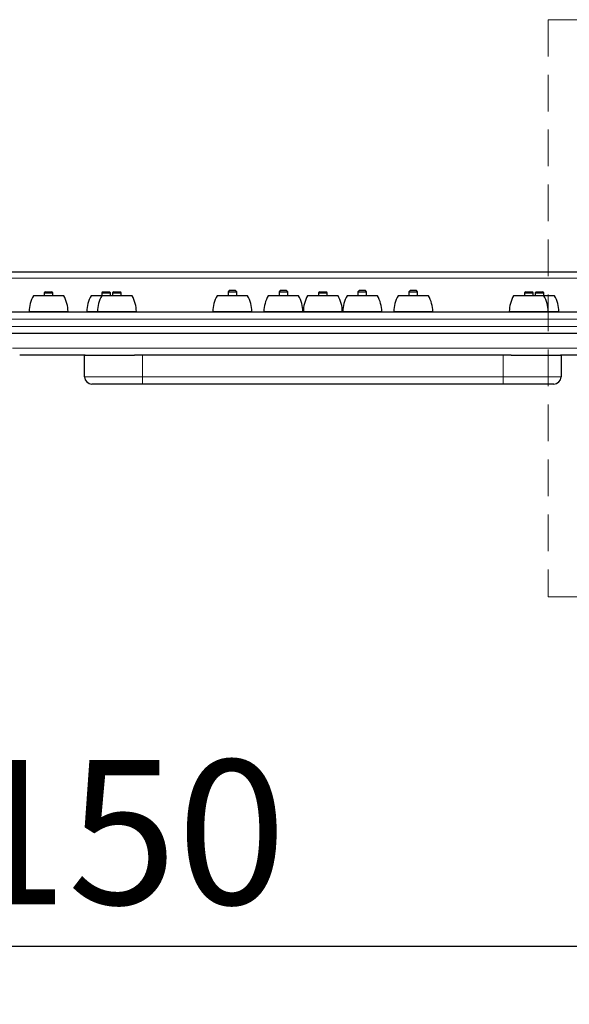
# Model space of a CAD drawing. Units: millimetres. Extents: x -45000 to 8400, y 0 to 5940.
# Drawn here: x 4992 to 5373, y 2796 to 3478 of the extents above; entities that cross this region are included whole.
import ezdxf

# ---------------------------------------------------------------- set-up
doc = ezdxf.new("R2010")
doc.units = ezdxf.units.MM
doc.header["$LTSCALE"] = 20
doc.linetypes.add('HIDDEN', pattern=[1.905, 1.27, -0.635])
doc.layers.add('ОСЕВЫЕ', color=7, linetype='Continuous')
doc.styles.add('SLDTEXTSTYLE1', font='TXT', dxfattribs={"width": 0.7})
doc.dimstyles.new('SLDDIMSTYLE0', dxfattribs={"dimtxt": 100, "dimasz": 70, "dimexe": 0, "dimexo": 0.0625, "dimgap": 25, "dimtad": 2, "dimdec": 0, "dimrnd": 1e-09, "dimzin": 12, "dimdsep": 46, "dimtxsty": 'SLDTEXTSTYLE1', "dimsah": 1, "dimcen": 0.09, "dimadec": 0, "dimazin": 3, "dimtfac": 1, "dimtofl": 0, "dimtmove": 0, "dimatfit": 3, "dimfxl": 0, "dimfrac": 2, "dimtolj": 1, "dimtzin": 12, "dimarcsym": 0})

# ---------------------------------------------------------------- blocks, each defined once
blk = doc.blocks.new('_D')
at = {"layer": 'ОСЕВЫЕ', "color": 1}
for p, q in [((2733.06, 3128.45), (2733.06, 1341.25)), ((7233.06, 3128.45), (7233.06, 1341.25)), ((2733.06, 1371.25), (7233.06, 1371.25))]:
    blk.add_line(p, q, dxfattribs=at)
for points in [[(2733.06, 1371.25), (2803.06, 1361.25), (2803.06, 1381.25)], [(7233.06, 1371.25), (7163.06, 1381.25), (7163.06, 1361.25)]]:
    blk.add_solid(points, dxfattribs=at)
at = {"layer": 'ОСЕВЫЕ', "color": 1, "insert": (4960.66, 1500.16), "char_height": 100, "attachment_point": 1, "style": 'SLDTEXTSTYLE1'}
blk.add_mtext('4500', dxfattribs=at)
blk = doc.blocks.new('_D_2')
at = {"layer": 'ОСЕВЫЕ', "color": 1}
for p, q in [((5558.07, 3218.45), (5558.07, 2806.58)), ((4408.07, 3142.95), (4408.07, 2806.58)), ((4408.07, 2836.58), (5558.07, 2836.58))]:
    blk.add_line(p, q, dxfattribs=at)
for points in [[(4408.07, 2836.58), (4478.07, 2826.58), (4478.07, 2846.58)], [(5558.07, 2836.58), (5488.07, 2846.58), (5488.07, 2826.58)]]:
    blk.add_solid(points, dxfattribs=at)
at = {"layer": 'ОСЕВЫЕ', "color": 1, "insert": (4873.91, 2965.49), "char_height": 100, "attachment_point": 1, "style": 'SLDTEXTSTYLE1'}
blk.add_mtext('1150', dxfattribs=at)

msp = doc.modelspace()

# ---------------------------------------------------------------- linework, layer by layer
at = {"color": 7, "linetype": 'Continuous', "lineweight": 25}
for p, q in [((5405.09, 3303.45), (4561.04, 3303.45)), ((5009.93, 3289.95), (5009.07, 3289.08)), ((5009.07, 3289.08), (5009.07, 3287.22)), ((5009.07, 3289.08), (5012.07, 3289.08)), ((5009.93, 3289.95), (5012.07, 3289.95)), ((5012.07, 3289.95), (5014.2, 3289.95)), ((5012.07, 3289.08), (5015.07, 3289.08)), ((5015.07, 3289.08), (5014.2, 3289.95)), ((5015.07, 3287.22), (5015.07, 3289.08)), ((5049.93, 3289.95), (5049.07, 3289.08)), ((5049.07, 3289.08), (5049.07, 3287.22)), ((5049.07, 3289.08), (5052.07, 3289.08)), ((5049.93, 3289.95), (5052.07, 3289.95)), ((5052.07, 3289.95), (5054.2, 3289.95)), ((5052.07, 3289.08), (5055.07, 3289.08)), ((5055.07, 3289.08), (5054.2, 3289.95)), ((5055.07, 3287.22), (5055.07, 3289.08)), ((5057.25, 3289.95), (5056.39, 3289.08)), ((5056.39, 3289.08), (5056.39, 3287.22)), ((5056.39, 3289.08), (5059.39, 3289.08)), ((5057.25, 3289.95), (5059.39, 3289.95)), ((5059.39, 3289.95), (5061.52, 3289.95)), ((5059.39, 3289.08), (5062.39, 3289.08)), ((5062.39, 3289.08), (5061.52, 3289.95)), ((5062.39, 3287.22), (5062.39, 3289.08)), ((5137.39, 3290.95), (5136.39, 3289.95)), ((5136.39, 3289.95), (5136.39, 3287.22)), ((5136.39, 3289.95), (5142.39, 3289.95)), ((5137.39, 3290.95), (5141.39, 3290.95)), ((5142.39, 3289.95), (5141.39, 3290.95)), ((5142.39, 3287.22), (5142.39, 3289.95)), ((5172.74, 3290.95), (5171.74, 3289.95)), ((5171.74, 3289.95), (5171.74, 3287.22)), ((5171.74, 3289.95), (5177.74, 3289.95)), ((5172.74, 3290.95), (5176.74, 3290.95)), ((5177.74, 3289.95), (5176.74, 3290.95)), ((5177.74, 3287.22), (5177.74, 3289.95)), ((5199.93, 3289.95), (5199.07, 3289.08)), ((5199.07, 3289.08), (5199.07, 3287.22)), ((5199.07, 3289.08), (5202.07, 3289.08)), ((5199.93, 3289.95), (5202.07, 3289.95)), ((5202.07, 3289.95), (5204.2, 3289.95)), ((5202.07, 3289.08), (5205.07, 3289.08)), ((5205.07, 3289.08), (5204.2, 3289.95)), ((5205.07, 3287.22), (5205.07, 3289.08)), ((5227.39, 3290.95), (5226.39, 3289.95)), ((5226.39, 3289.95), (5226.39, 3287.22)), ((5226.39, 3289.95), (5232.39, 3289.95)), ((5227.39, 3290.95), (5231.39, 3290.95)), ((5232.39, 3289.95), (5231.39, 3290.95)), ((5232.39, 3287.22), (5232.39, 3289.95)), ((5262.74, 3290.95), (5261.74, 3289.95)), ((5261.74, 3289.95), (5261.74, 3287.22)), ((5261.74, 3289.95), (5267.74, 3289.95)), ((5262.74, 3290.95), (5266.74, 3290.95)), ((5267.74, 3289.95), (5266.74, 3290.95)), ((5267.74, 3287.22), (5267.74, 3289.95)), ((5342.61, 3289.95), (5341.74, 3289.08)), ((5341.74, 3289.08), (5341.74, 3287.22)), ((5341.74, 3289.08), (5344.74, 3289.08)), ((5342.61, 3289.95), (5344.74, 3289.95)), ((5344.74, 3289.95), (5346.88, 3289.95)), ((5344.74, 3289.08), (5347.74, 3289.08)), ((5347.74, 3289.08), (5346.88, 3289.95)), ((5347.74, 3287.22), (5347.74, 3289.08)), ((5349.93, 3289.95), (5349.07, 3289.08)), ((5349.07, 3289.08), (5349.07, 3287.22)), ((5349.07, 3289.08), (5352.07, 3289.08)), ((5349.93, 3289.95), (5352.07, 3289.95)), ((5352.07, 3289.95), (5354.2, 3289.95)), ((5352.07, 3289.08), (5355.07, 3289.08)), ((5355.07, 3289.08), (5354.2, 3289.95)), ((5355.07, 3287.22), (5355.07, 3289.08)), ((5008.1, 3287.22), (5001.72, 3287.22)), ((5022.41, 3287.22), (5008.1, 3287.22)), ((5049.19, 3287.22), (5041.72, 3287.22)), ((5055.43, 3287.22), (5049.04, 3287.22)), ((5069.73, 3287.22), (5055.43, 3287.22)), ((5135.43, 3287.22), (5129.04, 3287.22)), ((5149.73, 3287.22), (5135.43, 3287.22)), ((5170.78, 3287.22), (5164.4, 3287.22)), ((5185.09, 3287.22), (5170.78, 3287.22)), ((5198.1, 3287.22), (5191.72, 3287.22)), ((5212.41, 3287.22), (5198.1, 3287.22)), ((5225.43, 3287.22), (5219.04, 3287.22)), ((5239.73, 3287.22), (5225.43, 3287.22)), ((5260.78, 3287.22), (5254.4, 3287.22)), ((5275.09, 3287.22), (5260.78, 3287.22)), ((5340.78, 3287.22), (5334.4, 3287.22)), ((5355.09, 3287.22), (5340.78, 3287.22)), ((5362.41, 3287.22), (5354.94, 3287.22)), ((4981.21, 3275.95), (5451.68, 3275.95)), ((5451.68, 3260.95), (4981.21, 3260.95)), ((5037.43, 3245.95), (4992.07, 3245.95)), ((5037.07, 3230.95), (5037.07, 3245.95)), ((5037.43, 3245.95), (5071.7, 3245.95)), ((5332.43, 3245.95), (5071.7, 3245.95)), ((5332.43, 3245.95), (5366.7, 3245.95)), ((5412.07, 3245.95), (5366.7, 3245.95)), ((5367.07, 3245.95), (5367.07, 3230.95)), ((5077.07, 3225.95), (5042.07, 3225.95)), ((5327.07, 3225.95), (5077.07, 3225.95)), ((5362.07, 3225.95), (5327.07, 3225.95))]:
    msp.add_line(p, q, dxfattribs=at)
at = {"color": 8, "linetype": 'Continuous', "lineweight": 18}
for p, q in [((5404.49, 3299.45), (4561.64, 3299.45)), ((5008.04, 3287.12), (5001.55, 3287.12)), ((5022.58, 3287.12), (5008.04, 3287.12)), ((5048.87, 3287.12), (5041.55, 3287.12)), ((5055.36, 3287.12), (5048.87, 3287.12)), ((5069.9, 3287.12), (5055.36, 3287.12)), ((5135.36, 3287.12), (5128.87, 3287.12)), ((5149.9, 3287.12), (5135.36, 3287.12)), ((5170.71, 3287.12), (5164.23, 3287.12)), ((5185.26, 3287.12), (5170.71, 3287.12)), ((5198.04, 3287.12), (5191.55, 3287.12)), ((5212.58, 3287.12), (5198.04, 3287.12)), ((5225.36, 3287.12), (5218.87, 3287.12)), ((5239.9, 3287.12), (5225.36, 3287.12)), ((5260.71, 3287.12), (5254.23, 3287.12)), ((5275.26, 3287.12), (5260.71, 3287.12)), ((5340.71, 3287.12), (5334.23, 3287.12)), ((5355.26, 3287.12), (5340.71, 3287.12)), ((5362.58, 3287.12), (5355.26, 3287.12)), ((5006.89, 3276.15), (4998.57, 3276.15)), ((5025.56, 3276.15), (5006.89, 3276.15)), ((5045.89, 3276.15), (5038.57, 3276.15)), ((5054.22, 3276.15), (5045.89, 3276.15)), ((5072.89, 3276.15), (5054.22, 3276.15)), ((5134.22, 3276.15), (5125.89, 3276.15)), ((5152.89, 3276.15), (5134.22, 3276.15)), ((5169.57, 3276.15), (5161.24, 3276.15)), ((5188.24, 3276.15), (5169.57, 3276.15)), ((5196.89, 3276.15), (5188.57, 3276.15)), ((5215.56, 3276.15), (5196.89, 3276.15)), ((5224.22, 3276.15), (5215.89, 3276.15)), ((5242.89, 3276.15), (5224.22, 3276.15)), ((5259.57, 3276.15), (5251.24, 3276.15)), ((5278.24, 3276.15), (5259.57, 3276.15)), ((5339.57, 3276.15), (5331.24, 3276.15)), ((5358.24, 3276.15), (5339.57, 3276.15)), ((5365.56, 3276.15), (5358.24, 3276.15)), ((5450.2, 3270.95), (4983.07, 3270.95)), ((4983.07, 3265.95), (5450.2, 3265.95)), ((4987.07, 3250.95), (5417.07, 3250.95)), ((5077.07, 3245.95), (5077.07, 3230.95)), ((5327.07, 3230.95), (5327.07, 3245.95)), ((5037.07, 3230.95), (5077.07, 3230.95)), ((5077.07, 3230.95), (5327.07, 3230.95)), ((5077.07, 3230.95), (5077.07, 3225.95)), ((5327.07, 3230.95), (5327.07, 3225.95)), ((5327.07, 3230.95), (5367.07, 3230.95))]:
    msp.add_line(p, q, dxfattribs=at)
at = {"color": 7, "linetype": 'Continuous', "lineweight": 25}
for centre, radius, start, end in [((5020.96, 3275.95), 22.4, 150.08608, 179.48373), ((5001.72, 3287.02), 0.2, 90, 150.08608), ((5022.41, 3287.02), 0.2, 29.91392, 90), ((5003.17, 3275.95), 22.4, 0.51627, 29.91392), ((5060.96, 3275.95), 22.4, 150.08608, 179.48373), ((5041.72, 3287.02), 0.2, 90, 150.08608), ((5068.28, 3275.95), 22.4, 150.08608, 179.48373), ((5049.04, 3287.02), 0.2, 90, 150.08608), ((5069.73, 3287.02), 0.2, 29.91392, 90), ((5050.49, 3275.95), 22.4, 0.51627, 29.91392), ((5148.28, 3275.95), 22.4, 150.08608, 179.48373), ((5129.04, 3287.02), 0.2, 90, 150.08608), ((5149.73, 3287.02), 0.2, 29.91392, 90), ((5130.49, 3275.95), 22.4, 0.51627, 29.91392), ((5183.64, 3275.95), 22.4, 150.08608, 179.48373), ((5164.4, 3287.02), 0.2, 90, 150.08608), ((5185.09, 3287.02), 0.2, 29.91392, 90), ((5165.85, 3275.95), 22.4, 0.51627, 29.91392), ((5210.96, 3275.95), 22.4, 150.08608, 179.48373), ((5191.72, 3287.02), 0.2, 90, 150.08608), ((5212.41, 3287.02), 0.2, 29.91392, 90), ((5193.17, 3275.95), 22.4, 0.51627, 29.91392), ((5238.28, 3275.95), 22.4, 150.08608, 179.48373), ((5219.04, 3287.02), 0.2, 90, 150.08608), ((5239.73, 3287.02), 0.2, 29.91392, 90), ((5220.49, 3275.95), 22.4, 0.51627, 29.91392), ((5273.64, 3275.95), 22.4, 150.08608, 179.48373), ((5254.4, 3287.02), 0.2, 90, 150.08608), ((5275.09, 3287.02), 0.2, 29.91392, 90), ((5255.85, 3275.95), 22.4, 0.51627, 29.91392), ((5353.64, 3275.95), 22.4, 150.08608, 179.48373), ((5334.4, 3287.02), 0.2, 90, 150.08608), ((5355.09, 3287.02), 0.2, 29.91392, 90), ((5335.85, 3275.95), 22.4, 0.51627, 29.91392), ((5362.41, 3287.02), 0.2, 29.91392, 90), ((5343.17, 3275.95), 22.4, 0.51627, 29.91392), ((4998.77, 3276.15), 0.2, 179.48373, 270), ((5025.36, 3276.15), 0.2, 270, 0.51627), ((5038.77, 3276.15), 0.2, 179.48373, 270), ((5046.09, 3276.15), 0.2, 179.48373, 270), ((5072.69, 3276.15), 0.2, 270, 0.51627), ((5126.09, 3276.15), 0.2, 179.48373, 270), ((5152.69, 3276.15), 0.2, 270, 0.51627), ((5161.44, 3276.15), 0.2, 179.48373, 270), ((5188.04, 3276.15), 0.2, 270, 0.51627), ((5188.77, 3276.15), 0.2, 179.48373, 270), ((5215.36, 3276.15), 0.2, 270, 0.51627), ((5216.09, 3276.15), 0.2, 179.48373, 270), ((5242.69, 3276.15), 0.2, 270, 0.51627), ((5251.44, 3276.15), 0.2, 179.48373, 270), ((5278.04, 3276.15), 0.2, 270, 0.51627), ((5331.44, 3276.15), 0.2, 179.48373, 270), ((5358.04, 3276.15), 0.2, 270, 0.51627), ((5365.36, 3276.15), 0.2, 270, 0.51627), ((5042.07, 3230.95), 5, 180, 270), ((5362.07, 3230.95), 5, 270, 0)]:
    msp.add_arc(centre, radius, start, end, dxfattribs=at)
at = {"layer": 'ОСЕВЫЕ', "color": 1, "linetype": 'HIDDEN', "lineweight": 18}
for p, q in [((5358.06, 3478.45), (5758.06, 3478.45)), ((5358.06, 3478.45), (5358.06, 3078.45)), ((5358.06, 3078.45), (5758.06, 3078.45))]:
    msp.add_line(p, q, dxfattribs=at)

# ---------------------------------------------------------------- dimensions: what is measured, and where the dimension line sits
at = {"layer": 'ОСЕВЫЕ', "color": 1}
dim = msp.add_linear_dim(base=(5558.07, 2836.58), p1=(4408.07, 3142.95), p2=(5558.07, 3218.45), dimstyle='SLDDIMSTYLE0', dxfattribs=at)
dim.commit()
dim.dimension.update_dxf_attribs({"geometry": '_D_2', "text_midpoint": (4976.97, 2836.58), "dimtype": 160})
dim = msp.add_linear_dim(base=(7233.06, 1371.25), p1=(2733.06, 3128.45), p2=(7233.06, 3128.45), angle=0, dimstyle='SLDDIMSTYLE0', dxfattribs=at)
dim.commit()
dim.dimension.update_dxf_attribs({"geometry": '_D', "text_midpoint": (5085.11, 1371.25), "dimtype": 160})

doc.saveas('drawing.dxf')
